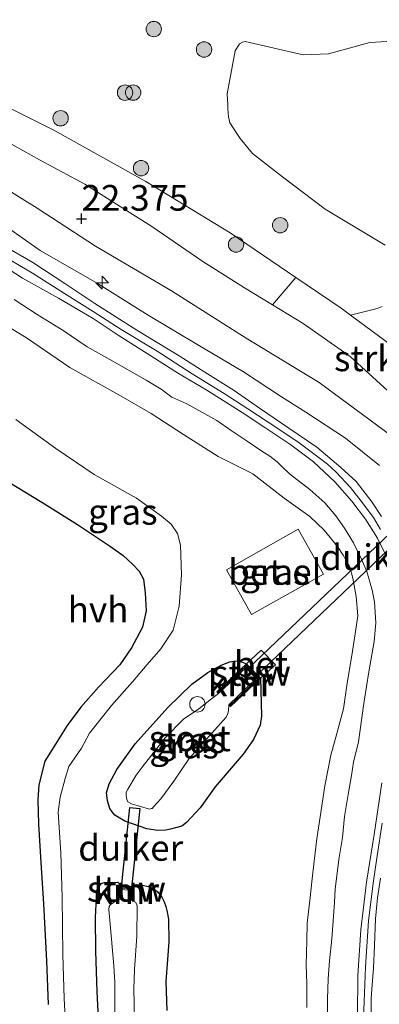
# Model space of a CAD drawing. Units: metres. Extents: x 189991 to 200011, y 349998 to 356252.
# Drawn here: x 191801 to 191836, y 351461 to 351557 of the extents above; entities that cross this region are included whole.
import ezdxf
from ezdxf.enums import TextEntityAlignment as Align

# ---------------------------------------------------------------- set-up
doc = ezdxf.new("R2010")
doc.units = ezdxf.units.M
doc.layers.get('0').update_dxf_attribs({"lineweight": 25})
for name, color, linetype, lineweight in [('B-ME-AL-OVERIG-S-B1', 7, 'Continuous', 18), ('B-ME-GR-BOMENSTRUIKEN-GV-B6', 93, 'Continuous', 18), ('B-ME-GR-BOOM-S-B1', 93, 'Continuous', 18), ('B-ME-GR-STRUIKEN-GV-B6', 93, 'Continuous', 18), ('B-ME-GW-HOOGTEPUNT-S-B1', 10, 'Continuous', 25), ('B-ME-GW-INSTEEKWATERGANG-L-B1', 10, 'Continuous', 25), ('B-ME-GW-KRUINLIJN-L-B1', 93, 'Continuous', 18), ('B-ME-GW-TEENLIJN-L-B1', 93, 'Continuous', 18), ('B-ME-IE-GRASLAND-GV-B6', 93, 'Continuous', 18), ('B-ME-IE-RIET-GV-B6', 10, 'Continuous', 25), ('B-ME-KW-DUIKER-GV-B6', 10, 'Continuous', 25), ('B-ME-KW-LEUNING-L-B1', 8, 'Continuous', 18), ('B-ME-KW-STUW-GV-B6', 173, 'Continuous', 18), ('B-ME-KW-STUW-L-B1', 173, 'Continuous', 18), ('B-ME-OG-WATER-GV-B6', 153, 'Continuous', 18), ('B-ME-VH-VERH_SOORT-BETON-OVERIG-GV-B6', 8, 'IE-TERREINAFSCHEIDING-NATUURLIJK-HOUTWAL', 18), ('B-ME-VH-VERH_SOORT-GV-B6', 8, 'Continuous', 18), ('B-ME-VH-VERH_SOORT-HALF_VERHARDING-GV-B6', 8, 'IE-TERREINAFSCHEIDING-NATUURLIJK-HOUTWAL', 18), ('B-ME-VV-KADEMUUR-GV-B6', 10, 'Continuous', 25), ('B-ME-VV-KADEMUUR-L-B1', 10, 'Continuous', 25)]:
    doc.layers.add(name, color=color, linetype=linetype, lineweight=lineweight)
doc.styles.add('NLCS-ISO', font='NLCS-ISO.TTF')
doc.linetypes.add('IE-TERREINAFSCHEIDING-NATUURLIJK-HOUTWAL', pattern='A,7,-1.5,[67,NLCS.SHX,S=0.75,R=45,X=0,Y=0],-1.5,7,-1.5,[70,NLCS.SHX,S=0.75,R=0,X=0,Y=0],-1.5', length=20)

# ---------------------------------------------------------------- blocks, each defined once
blk = doc.blocks.new('dtb')
blk.add_circle((0, 0), 0.75)
blk = doc.blocks.new('boom')
blk.add_hatch(color=256).paths.add_polyline_path([(-0.75, 0, 1), (0.75, 0, 1)])
blk.add_circle((0, 0), 0.75)
blk = doc.blocks.new('hecto')
for p, q in [((0, 0.625), (-0.625, 0)), ((0, -0.625), (0, 0.625)), ((-0.625, 0), (0.625, 0)), ((0.625, 0), (0, -0.625))]:
    blk.add_line(p, q)
blk = doc.blocks.new('hoogtepunt')
for p, q in [((-0.5, 0), (0.5, 0)), ((0, 0.5), (0, -0.5))]:
    blk.add_line(p, q)

msp = doc.modelspace()

# ---------------------------------------------------------------- linework, layer by layer
at = {"layer": 'B-ME-GR-BOMENSTRUIKEN-GV-B6'}
msp.add_polyline3d([(191836.602, 351535.064, 21.149), (191830.753, 351538.555, 21.107), (191826.608, 351541.701, 21.104), (191823.671, 351543.971, 21.165), (191822.491, 351545.431, 21.276), (191821.481, 351546.968, 21.218), (191821.351, 351547.557, 21.218), (191821.268, 351548.317, 21.218), (191821.268, 351548.712, 21.218), (191821.222, 351549.777, 21.166), (191822.001, 351553.966, 21.333), (191822.42, 351554.64, 21.31), (191822.716, 351554.804, 21.299), (191822.966, 351554.88, 21.276), (191828.63, 351553.573, 21.182), (191831.073, 351553.69, 21.078), (191835.104, 351554.781, 21.104), (191841.706, 351555.164, 21.115)], dxfattribs=at)
at = {"layer": 'B-ME-GR-STRUIKEN-GV-B6'}
for points in [[(191845.579, 351518.137, 21.569), (191845.555, 351517.776, 21.569), (191843.506, 351516.006, 22.459), (191843.264, 351516.165, 22.501), (191842.358, 351516.783, 22.597), (191841.257, 351517.4, 22.549), (191839.761, 351518.45, 22.406), (191836.861, 351520.863, 22.3), (191833.189, 351524.21, 22.033), (191828.609, 351527.424, 22.088), (191825.627, 351529.244, 22.059), (191827.889, 351531.924, 21.156), (191832.321, 351528.913, 21.127), (191833.219, 351528.249, 21.148), (191840.164, 351523.111, 21.316), (191845.579, 351518.137, 21.569)], [(191840.164, 351523.111, 21.316), (191833.219, 351528.249, 21.148), (191835.29, 351528.767, 21.084), (191835.813, 351528.902, 21.079), (191836.308, 351529.077, 21.074)]]:
    msp.add_polyline3d(points, dxfattribs=at)
at = {"layer": 'B-ME-GW-INSTEEKWATERGANG-L-B1'}
for points in [[(191824.455, 351492.92, 22.122), (191824.526, 351490.487, 22.054), (191824.573, 351489.219, 22.011), (191824.435, 351488.333, 21.994), (191823.773, 351486.933, 21.976), (191822.786, 351485.515, 21.911), (191820.037, 351482.338, 21.727), (191818.573, 351480.282, 21.699), (191817.248, 351478.858, 21.761), (191816.788, 351478.525, 21.781), (191816.2, 351478.342, 21.785), (191815.705, 351478.232, 21.764), (191815.246, 351478.137, 21.751), (191814.454, 351478.104, 21.751), (191813.406, 351478.255, 21.723), (191811.261, 351478.983, 21.594), (191810.276, 351479.598, 21.495), (191810.031, 351479.891, 21.495), (191809.797, 351480.229, 21.495), (191809.666, 351480.642, 21.495), (191809.58, 351480.997, 21.478), (191809.471, 351481.754, 21.461), (191809.726, 351482.642, 21.433), (191810.482, 351484.016, 21.444), (191812.257, 351486.535, 21.437), (191815.435, 351490.064, 21.379), (191817.79, 351492.344, 21.44), (191819.325, 351493.451, 21.672), (191820.629, 351494.19, 21.842), (191821.478, 351494.491, 22.024), (191821.881, 351494.563, 22.08), (191822.202, 351494.608, 22.102), (191822.454, 351494.579, 22.124), (191823.105, 351494.307, 22.102)], [(191804.303, 351435.962, 21.037), (191808.748, 351439.681, 21.197), (191809.435, 351440.556, 21.197), (191809.767, 351441.29, 21.206), (191809.816, 351441.828, 21.206), (191809.808, 351442.548, 21.21), (191809.628, 351444.885, 21.275), (191809.125, 351448.975, 21.387), (191808.995, 351452.045, 21.387), (191808.86, 351454.689, 21.476), (191808.795, 351457.895, 21.499), (191808.567, 351462.404, 21.514), (191808.447, 351466.35, 21.521), (191808.403, 351469.615, 21.502), (191808.525, 351472.223, 21.447), (191808.636, 351472.569, 21.443), (191808.766, 351472.811, 21.461), (191808.934, 351472.924, 21.469), (191809.273, 351473.014, 21.495), (191810.575, 351473.049, 21.48), (191810.641, 351473.009, 21.483), (191810.715, 351472.92, 21.486), (191810.751, 351472.865, 21.488), (191810.783, 351472.767, 21.491)], [(191812.104, 351472.642, 21.462), (191812.15, 351472.691, 21.473), (191812.227, 351472.74, 21.487), (191812.303, 351472.779, 21.499), (191812.392, 351472.8, 21.512), (191812.557, 351472.816, 21.531), (191812.768, 351472.807, 21.555), (191813.732, 351472.607, 21.614), (191814.246, 351472.278, 21.636), (191814.427, 351472.124, 21.64), (191814.857, 351471.588, 21.64), (191815.074, 351471.155, 21.61), (191815.244, 351470.678, 21.599), (191815.346, 351470.31, 21.595), (191815.509, 351469.472, 21.636), (191815.546, 351467.25, 21.618), (191815.248, 351463.408, 21.651), (191815.358, 351460.569, 21.662)]]:
    msp.add_polyline3d(points, dxfattribs=at)
at = {"layer": 'B-ME-GW-KRUINLIJN-L-B1'}
for points in [[(191836.861, 351520.863, 22.3), (191833.189, 351524.21, 22.033), (191828.609, 351527.424, 22.088), (191825.627, 351529.244, 22.059), (191822.906, 351530.904, 22.033), (191818.837, 351533.464, 22.133), (191813.874, 351536.887, 22.066), (191807.365, 351540.996, 21.809), (191802.946, 351543.354, 21.932), (191798.854, 351545.622, 21.906)], [(191836.038, 351513.622, 23.312), (191832.724, 351516.276, 23.334), (191828.882, 351518.791, 23.39), (191826.505, 351520.296, 23.343), (191822.8, 351522.733, 23.404), (191818.358, 351525.371, 23.305), (191813.531, 351528.257, 23.4), (191808.514, 351531.399, 23.383), (191803.022, 351534.527, 23.344), (191800.154, 351536.542, 23.355)], [(191836.154, 351507.373, 23.329), (191835.476, 351508.549, 23.309), (191834.27, 351510.146, 23.342), (191833.208, 351511.477, 23.354), (191831.835, 351512.948, 23.336), (191830.969, 351513.733, 23.342), (191830.046, 351514.446, 23.361), (191828.235, 351515.803, 23.354), (191826.141, 351517.208, 23.344), (191823.217, 351519.131, 23.366), (191820.918, 351520.608, 23.374), (191817.816, 351522.548, 23.398), (191814.418, 351524.736, 23.408), (191810.905, 351526.842, 23.411), (191808.186, 351528.598, 23.386), (191805.38, 351530.335, 23.394), (191802.257, 351532.344, 23.406), (191798.839, 351534.328, 23.398)], [(191830.977, 351459.884, 23.194), (191830.974, 351461.679, 23.197), (191831.045, 351463.664, 23.2), (191831.172, 351465.406, 23.2), (191831.415, 351467.548, 23.192), (191831.54, 351469.25, 23.214), (191831.666, 351471.113, 23.225), (191831.72, 351472.389, 23.217), (191832.086, 351475.282, 23.217), (191832.436, 351477.394, 23.211), (191832.631, 351479.444, 23.211), (191832.98, 351481.591, 23.206), (191833.32, 351483.435, 23.211), (191833.511, 351484.729, 23.181), (191833.99, 351486.734, 23.15), (191834.291, 351488.813, 23.15), (191834.546, 351490.691, 23.147), (191835.013, 351493.524, 23.144), (191835.52, 351496.473, 23.156), (191835.701, 351498.287, 23.231), (191835.567, 351500.332, 23.22), (191835.326, 351501.492, 23.245), (191834.827, 351503.285, 23.264), (191834.3, 351504.497, 23.264), (191833.526, 351506.074, 23.256), (191832.624, 351507.502, 23.306), (191831.805, 351508.71, 23.345), (191830.708, 351509.99, 23.368), (191829.272, 351511.287, 23.32), (191827.296, 351512.788, 23.362), (191826.573, 351513.492, 23.368), (191826.077, 351513.973, 23.393), (191825.369, 351514.533, 23.359), (191824.58, 351514.999, 23.348), (191823.165, 351515.992, 23.359), (191821.592, 351517.004, 23.412), (191820.195, 351517.992, 23.39), (191817.301, 351519.609, 23.429), (191815.847, 351520.255, 23.44), (191814.784, 351521.032, 23.393), (191813.343, 351521.914, 23.379), (191809.787, 351523.92, 23.37), (191807.591, 351525.173, 23.379), (191805.26, 351526.745, 23.398), (191802.716, 351528.322, 23.418), (191800.472, 351529.772, 23.412)], [(191800.64, 351518.088, 22.291), (191804.527, 351515.273, 22.301), (191808.273, 351512.725, 22.227), (191812.386, 351510.422, 22.197), (191814.829, 351508.681, 22.197), (191815.754, 351507.898, 22.157), (191816.386, 351507.003, 22.147), (191816.684, 351505.871, 22.157), (191816.783, 351502.983, 22.043), (191816.536, 351499.923, 21.934), (191815.952, 351497.6, 21.731), (191814.764, 351495.762, 21.403), (191813.431, 351494.235, 21.364), (191812.015, 351492.553, 21.349), (191809.944, 351490.268, 21.383), (191807.831, 351487.555, 21.468), (191807.028, 351486.088, 21.483), (191805.816, 351484.312, 21.483), (191805.437, 351483.166, 21.493), (191804.971, 351481.349, 21.552), (191804.773, 351479.887, 21.507), (191805.04, 351475.923, 21.453), (191805.167, 351471.608, 21.428), (191805.234, 351466.036, 21.433), (191805.367, 351461.751, 21.383), (191805.568, 351457.359, 21.433)], [(191834.469, 351459.113, 23.317), (191834.549, 351461.431, 23.294), (191834.691, 351464.792, 23.28), (191834.966, 351469.289, 23.245), (191835.436, 351472.956, 23.24), (191835.815, 351475.612, 23.237), (191836.298, 351478.793, 23.252)]]:
    msp.add_polyline3d(points, dxfattribs=at)
at = {"layer": 'B-ME-GW-TEENLIJN-L-B1'}
for points in [[(191782.096, 351557.023, 21.427), (191785.56, 351556.454, 21.427), (191787.273, 351555.684, 21.456), (191788.712, 351555.061, 21.349), (191792.73, 351552.632, 21.249), (191798.028, 351549.402, 21.078), (191804.346, 351546.231, 21.078), (191813.301, 351541.246, 21.156), (191821.504, 351536.262, 21.199), (191827.889, 351531.924, 21.156), (191832.321, 351528.913, 21.127), (191833.219, 351528.249, 21.148), (191840.164, 351523.111, 21.316), (191845.579, 351518.137, 21.569)], [(191721.384, 351544.107, 22.387), (191729.601, 351546.102, 22.513), (191738.555, 351547.877, 22.574), (191748.771, 351550.29, 22.574), (191758.222, 351551.801, 22.596), (191763.907, 351552.31, 22.535), (191767.331, 351552.477, 22.54), (191769.448, 351552.223, 22.602), (191774.566, 351551.163, 22.647), (191781.72, 351549.415, 22.619), (191785.224, 351548.147, 22.591), (191788.928, 351546.765, 22.535), (191792.168, 351544.842, 22.568), (191797.266, 351542.024, 22.619), (191802.711, 351538.642, 22.579), (191808.414, 351534.961, 22.518), (191815.791, 351530.601, 22.474), (191823.058, 351526.02, 22.468), (191830.172, 351521.705, 22.529), (191837.233, 351516.468, 22.602), (191839.482, 351514.937, 22.697), (191839.861, 351514.834, 22.697), (191840.314, 351514.799, 22.702), (191840.766, 351514.724, 22.692)], [(191797.658, 351528.473, 22.645), (191801.669, 351526.041, 22.665), (191805.911, 351523.156, 22.665), (191810.682, 351520.482, 22.613), (191813.807, 351518.668, 22.649), (191816.972, 351516.616, 22.657), (191820.345, 351514.486, 22.705), (191823.703, 351512.799, 22.64), (191826.776, 351510.447, 22.665), (191829.272, 351508.633, 22.645), (191830.665, 351507.309, 22.641), (191831.961, 351505.733, 22.671), (191832.521, 351504.896, 22.663), (191833.145, 351503.759, 22.668), (191833.464, 351502.662, 22.637), (191833.768, 351500.86, 22.641), (191833.926, 351498.993, 22.611), (191833.673, 351497.214, 22.556), (191833.363, 351495.106, 22.532), (191832.906, 351492.419, 22.492), (191832.555, 351489.931, 22.524), (191831.903, 351487.531, 22.472), (191831.291, 351485.407, 22.439), (191830.711, 351482.423, 22.359), (191830.258, 351479.427, 22.363), (191829.929, 351477.273, 22.375), (191829.701, 351475.115, 22.383), (191829.506, 351473.376, 22.411), (191829.258, 351471.291, 22.407), (191829.018, 351469.069, 22.399), (191828.987, 351467.362, 22.427), (191828.917, 351465.016, 22.435), (191828.984, 351463.179, 22.484), (191828.979, 351460.858, 22.5)]]:
    msp.add_polyline3d(points, dxfattribs=at)
at = {"layer": 'B-ME-IE-GRASLAND-GV-B6'}
for points in [[(191836.308, 351529.077, 21.074), (191835.813, 351528.902, 21.079), (191835.29, 351528.767, 21.084), (191833.219, 351528.249, 21.148), (191832.321, 351528.913, 21.127), (191827.889, 351531.924, 21.156), (191821.504, 351536.262, 21.199), (191813.301, 351541.246, 21.156), (191804.346, 351546.231, 21.078), (191798.028, 351549.402, 21.078), (191792.73, 351552.632, 21.249), (191788.712, 351555.061, 21.349), (191787.273, 351555.684, 21.456), (191785.56, 351556.454, 21.427), (191782.096, 351557.023, 21.427)], [(191782.096, 351557.023, 21.427), (191785.56, 351556.454, 21.427), (191787.273, 351555.684, 21.456), (191788.712, 351555.061, 21.349), (191792.73, 351552.632, 21.249), (191798.028, 351549.402, 21.078), (191804.346, 351546.231, 21.078), (191813.301, 351541.246, 21.156), (191821.504, 351536.262, 21.199), (191827.889, 351531.924, 21.156)], [(191841.706, 351555.164, 21.115), (191835.104, 351554.781, 21.104), (191831.073, 351553.69, 21.078), (191828.63, 351553.573, 21.182), (191822.966, 351554.88, 21.276), (191822.716, 351554.804, 21.299), (191822.42, 351554.64, 21.31), (191822.001, 351553.966, 21.333), (191821.222, 351549.777, 21.166), (191821.268, 351548.712, 21.218), (191821.268, 351548.317, 21.218), (191821.351, 351547.557, 21.218), (191821.481, 351546.968, 21.218), (191822.491, 351545.431, 21.276), (191823.671, 351543.971, 21.165), (191826.608, 351541.701, 21.104), (191830.753, 351538.555, 21.107), (191836.602, 351535.064, 21.149)], [(191729.601, 351546.102, 22.513), (191738.555, 351547.877, 22.574), (191748.771, 351550.29, 22.574), (191758.222, 351551.801, 22.596), (191763.907, 351552.31, 22.535), (191767.331, 351552.477, 22.54), (191769.448, 351552.223, 22.602), (191774.566, 351551.163, 22.647), (191781.72, 351549.415, 22.619), (191785.224, 351548.147, 22.591), (191788.928, 351546.765, 22.535), (191792.168, 351544.842, 22.568), (191797.266, 351542.024, 22.619), (191802.711, 351538.642, 22.579), (191808.414, 351534.961, 22.518), (191815.791, 351530.601, 22.474), (191823.058, 351526.02, 22.468), (191830.172, 351521.705, 22.529), (191837.233, 351516.468, 22.602)], [(191837.233, 351516.468, 22.602), (191830.172, 351521.705, 22.529), (191823.058, 351526.02, 22.468), (191815.791, 351530.601, 22.474), (191808.414, 351534.961, 22.518), (191802.711, 351538.642, 22.579), (191797.266, 351542.024, 22.619), (191792.168, 351544.842, 22.568), (191788.928, 351546.765, 22.535), (191785.224, 351548.147, 22.591), (191781.72, 351549.415, 22.619), (191774.566, 351551.163, 22.647), (191769.448, 351552.223, 22.602), (191767.331, 351552.477, 22.54), (191763.907, 351552.31, 22.535), (191758.222, 351551.801, 22.596), (191748.771, 351550.29, 22.574), (191738.555, 351547.877, 22.574), (191729.601, 351546.102, 22.513)], [(191798.854, 351545.622, 21.906), (191802.946, 351543.354, 21.932), (191807.365, 351540.996, 21.809), (191813.874, 351536.887, 22.066), (191818.837, 351533.464, 22.133), (191822.906, 351530.904, 22.033), (191825.627, 351529.244, 22.059), (191828.609, 351527.424, 22.088), (191833.189, 351524.21, 22.033), (191836.861, 351520.863, 22.3)], [(191827.889, 351531.924, 21.156), (191825.627, 351529.244, 22.059), (191822.906, 351530.904, 22.033), (191818.837, 351533.464, 22.133), (191813.874, 351536.887, 22.066), (191807.365, 351540.996, 21.809), (191802.946, 351543.354, 21.932), (191798.854, 351545.622, 21.906)], [(191836.038, 351513.622, 23.312), (191832.724, 351516.276, 23.334), (191828.882, 351518.791, 23.39), (191826.505, 351520.296, 23.343), (191822.8, 351522.733, 23.404), (191818.358, 351525.371, 23.305), (191813.531, 351528.257, 23.4), (191808.514, 351531.399, 23.383), (191803.022, 351534.527, 23.344), (191800.154, 351536.542, 23.355)], [(191800.154, 351536.542, 23.355), (191803.022, 351534.527, 23.344), (191808.514, 351531.399, 23.383), (191813.531, 351528.257, 23.4), (191818.358, 351525.371, 23.305), (191822.8, 351522.733, 23.404), (191826.505, 351520.296, 23.343), (191828.882, 351518.791, 23.39), (191832.724, 351516.276, 23.334), (191836.038, 351513.622, 23.312)], [(191836.228, 351508.637, 23.317), (191835.284, 351510.064, 23.324), (191833.785, 351512.04, 23.345), (191832.291, 351513.414, 23.332), (191829.951, 351515.381, 23.345), (191827.235, 351517.259, 23.334), (191824.35, 351519.206, 23.358), (191821.905, 351520.916, 23.382), (191819.033, 351522.704, 23.378), (191816.557, 351524.288, 23.393), (191812.434, 351526.782, 23.391), (191808.35, 351529.382, 23.36), (191805.422, 351531.311, 23.367), (191802.308, 351533.362, 23.386), (191799.61, 351534.933, 23.371)], [(191798.555, 351533.597, 23.389), (191801.284, 351531.856, 23.402), (191804.807, 351529.911, 23.384), (191808.165, 351527.904, 23.384), (191810.617, 351526.298, 23.425), (191813.794, 351524.298, 23.413), (191816.48, 351522.556, 23.395), (191819.234, 351520.954, 23.384), (191822.686, 351518.775, 23.341), (191824.893, 351517.313, 23.347), (191827.418, 351515.618, 23.35), (191829.625, 351513.959, 23.356), (191831.708, 351512.034, 23.339), (191833.366, 351510.132, 23.352), (191834.675, 351508.402, 23.343), (191835.851, 351506.539, 23.328), (191836.596, 351505.014, 23.334)], [(191830.977, 351459.884, 23.194), (191830.974, 351461.679, 23.197), (191831.045, 351463.664, 23.2), (191831.172, 351465.406, 23.2), (191831.415, 351467.548, 23.192), (191831.54, 351469.25, 23.214), (191831.666, 351471.113, 23.225), (191831.72, 351472.389, 23.217), (191832.086, 351475.282, 23.217), (191832.436, 351477.394, 23.211), (191832.631, 351479.444, 23.211), (191832.98, 351481.591, 23.206), (191833.32, 351483.435, 23.211), (191833.511, 351484.729, 23.181), (191833.99, 351486.734, 23.15), (191834.291, 351488.813, 23.15), (191834.546, 351490.691, 23.147), (191835.013, 351493.524, 23.144), (191835.52, 351496.473, 23.156), (191835.701, 351498.287, 23.231), (191835.567, 351500.332, 23.22), (191835.326, 351501.492, 23.245), (191834.827, 351503.285, 23.264), (191834.3, 351504.497, 23.264), (191833.526, 351506.074, 23.256), (191832.624, 351507.502, 23.306), (191831.805, 351508.71, 23.345), (191830.708, 351509.99, 23.368), (191829.272, 351511.287, 23.32), (191827.296, 351512.788, 23.362), (191826.573, 351513.492, 23.368), (191826.077, 351513.973, 23.393), (191825.369, 351514.533, 23.359), (191824.58, 351514.999, 23.348), (191823.165, 351515.992, 23.359), (191821.592, 351517.004, 23.412), (191820.195, 351517.992, 23.39), (191817.301, 351519.609, 23.429), (191815.847, 351520.255, 23.44), (191814.784, 351521.032, 23.393), (191813.343, 351521.914, 23.379), (191809.787, 351523.92, 23.37), (191807.591, 351525.173, 23.379), (191805.26, 351526.745, 23.398), (191802.716, 351528.322, 23.418), (191800.472, 351529.772, 23.412)], [(191800.472, 351529.772, 23.412), (191802.716, 351528.322, 23.418), (191805.26, 351526.745, 23.398), (191807.591, 351525.173, 23.379), (191809.787, 351523.92, 23.37), (191813.343, 351521.914, 23.379), (191814.784, 351521.032, 23.393), (191815.847, 351520.255, 23.44), (191817.301, 351519.609, 23.429), (191820.195, 351517.992, 23.39), (191821.592, 351517.004, 23.412), (191823.165, 351515.992, 23.359), (191824.58, 351514.999, 23.348), (191825.369, 351514.533, 23.359), (191826.077, 351513.973, 23.393), (191826.573, 351513.492, 23.368), (191827.296, 351512.788, 23.362), (191829.272, 351511.287, 23.32), (191830.708, 351509.99, 23.368), (191831.805, 351508.71, 23.345), (191832.624, 351507.502, 23.306), (191833.526, 351506.074, 23.256), (191834.3, 351504.497, 23.264), (191834.827, 351503.285, 23.264), (191835.326, 351501.492, 23.245), (191835.567, 351500.332, 23.22), (191835.701, 351498.287, 23.231), (191835.52, 351496.473, 23.156), (191835.013, 351493.524, 23.144), (191834.546, 351490.691, 23.147), (191834.291, 351488.813, 23.15), (191833.99, 351486.734, 23.15), (191833.511, 351484.729, 23.181), (191833.32, 351483.435, 23.211), (191832.98, 351481.591, 23.206), (191832.631, 351479.444, 23.211), (191832.436, 351477.394, 23.211), (191832.086, 351475.282, 23.217), (191831.72, 351472.389, 23.217), (191831.666, 351471.113, 23.225), (191831.54, 351469.25, 23.214), (191831.415, 351467.548, 23.192), (191831.172, 351465.406, 23.2), (191831.045, 351463.664, 23.2), (191830.974, 351461.679, 23.197), (191830.977, 351459.884, 23.194)], [(191797.658, 351528.473, 22.645), (191801.669, 351526.041, 22.665), (191805.911, 351523.156, 22.665), (191810.682, 351520.482, 22.613), (191813.807, 351518.668, 22.649), (191816.972, 351516.616, 22.657), (191820.345, 351514.486, 22.705), (191823.703, 351512.799, 22.64), (191826.776, 351510.447, 22.665), (191829.272, 351508.633, 22.645), (191830.665, 351507.309, 22.641), (191831.961, 351505.733, 22.671), (191832.521, 351504.896, 22.663), (191833.145, 351503.759, 22.668), (191833.464, 351502.662, 22.637), (191833.768, 351500.86, 22.641), (191833.926, 351498.993, 22.611), (191833.673, 351497.214, 22.556), (191833.363, 351495.106, 22.532), (191832.906, 351492.419, 22.492), (191832.555, 351489.931, 22.524), (191831.903, 351487.531, 22.472), (191831.291, 351485.407, 22.439), (191830.711, 351482.423, 22.359), (191830.258, 351479.427, 22.363), (191829.929, 351477.273, 22.375), (191829.701, 351475.115, 22.383), (191829.506, 351473.376, 22.411), (191829.258, 351471.291, 22.407), (191829.018, 351469.069, 22.399), (191828.987, 351467.362, 22.427), (191828.917, 351465.016, 22.435), (191828.984, 351463.179, 22.484), (191828.979, 351460.858, 22.5)], [(191828.979, 351460.858, 22.5), (191828.984, 351463.179, 22.484), (191828.917, 351465.016, 22.435), (191828.987, 351467.362, 22.427), (191829.018, 351469.069, 22.399), (191829.258, 351471.291, 22.407), (191829.506, 351473.376, 22.411), (191829.701, 351475.115, 22.383), (191829.929, 351477.273, 22.375), (191830.258, 351479.427, 22.363), (191830.711, 351482.423, 22.359), (191831.291, 351485.407, 22.439), (191831.903, 351487.531, 22.472), (191832.555, 351489.931, 22.524), (191832.906, 351492.419, 22.492), (191833.363, 351495.106, 22.532), (191833.673, 351497.214, 22.556), (191833.926, 351498.993, 22.611), (191833.768, 351500.86, 22.641), (191833.464, 351502.662, 22.637), (191833.145, 351503.759, 22.668), (191832.521, 351504.896, 22.663), (191831.961, 351505.733, 22.671), (191830.665, 351507.309, 22.641), (191829.272, 351508.633, 22.645), (191826.776, 351510.447, 22.665), (191823.703, 351512.799, 22.64), (191820.345, 351514.486, 22.705), (191816.972, 351516.616, 22.657), (191813.807, 351518.668, 22.649), (191810.682, 351520.482, 22.613), (191805.911, 351523.156, 22.665), (191801.669, 351526.041, 22.665), (191797.658, 351528.473, 22.645)], [(191805.568, 351457.359, 21.433), (191805.367, 351461.751, 21.383), (191805.234, 351466.036, 21.433), (191805.167, 351471.608, 21.428), (191805.04, 351475.923, 21.453), (191804.773, 351479.887, 21.507), (191804.971, 351481.349, 21.552), (191805.437, 351483.166, 21.493), (191805.816, 351484.312, 21.483), (191807.028, 351486.088, 21.483), (191807.831, 351487.555, 21.468), (191809.944, 351490.268, 21.383), (191812.015, 351492.553, 21.349), (191813.431, 351494.235, 21.364), (191814.764, 351495.762, 21.403), (191815.952, 351497.6, 21.731), (191816.536, 351499.923, 21.934), (191816.783, 351502.983, 22.043), (191816.684, 351505.871, 22.157), (191816.386, 351507.003, 22.147), (191815.754, 351507.898, 22.157), (191814.829, 351508.681, 22.197), (191812.386, 351510.422, 22.197), (191808.273, 351512.725, 22.227), (191804.527, 351515.273, 22.301), (191800.64, 351518.088, 22.291)], [(191800.64, 351518.088, 22.291), (191804.527, 351515.273, 22.301), (191808.273, 351512.725, 22.227), (191812.386, 351510.422, 22.197), (191814.829, 351508.681, 22.197), (191815.754, 351507.898, 22.157), (191816.386, 351507.003, 22.147), (191816.684, 351505.871, 22.157), (191816.783, 351502.983, 22.043), (191816.536, 351499.923, 21.934), (191815.952, 351497.6, 21.731), (191814.764, 351495.762, 21.403), (191813.431, 351494.235, 21.364), (191812.015, 351492.553, 21.349), (191809.944, 351490.268, 21.383), (191807.831, 351487.555, 21.468), (191807.028, 351486.088, 21.483), (191805.816, 351484.312, 21.483), (191805.437, 351483.166, 21.493), (191804.971, 351481.349, 21.552), (191804.773, 351479.887, 21.507), (191805.04, 351475.923, 21.453), (191805.167, 351471.608, 21.428), (191805.234, 351466.036, 21.433), (191805.367, 351461.751, 21.383), (191805.568, 351457.359, 21.433)], [(191803.803, 351461.167, 20.604), (191803.647, 351465.407, 20.604), (191803.353, 351470.959, 20.604), (191803.087, 351474.986, 20.604), (191802.838, 351478.708, 20.604), (191802.796, 351481.076, 20.604), (191802.886, 351482.546, 20.604), (191803.461, 351484.851, 20.604), (191804.343, 351486.24, 20.604), (191805.628, 351488.315, 20.604), (191806.976, 351490.094, 20.604), (191808.688, 351492.049, 20.604), (191810.76, 351494.22, 20.604), (191811.912, 351495.87, 20.604), (191812.969, 351497.873, 20.604), (191813.32, 351499.468, 20.604), (191813.237, 351501.234, 20.604), (191813.068, 351502.535, 20.604), (191812.665, 351503.332, 20.604), (191812.047, 351503.987, 20.604), (191811.103, 351504.868, 20.604), (191809.855, 351505.715, 20.604), (191806.634, 351507.877, 20.604), (191803.177, 351510.04, 20.604), (191799.073, 351512.498, 20.604)], [(191830.585, 351503.049, 22.544), (191828.131, 351507.403, 22.523), (191821.145, 351503.464, 22.491), (191823.599, 351499.11, 22.511), (191830.585, 351503.049, 22.544)], [(191824.455, 351492.92, 22.122), (191825.923, 351494.223, 22.159), (191824.537, 351495.648, 22.154), (191823.105, 351494.307, 22.102), (191822.454, 351494.579, 22.124), (191822.202, 351494.608, 22.102), (191821.881, 351494.563, 22.08), (191821.478, 351494.491, 22.024), (191820.629, 351494.19, 21.842), (191819.325, 351493.451, 21.672), (191817.79, 351492.344, 21.44), (191815.435, 351490.064, 21.379), (191812.257, 351486.535, 21.437), (191810.482, 351484.016, 21.444), (191809.726, 351482.642, 21.433), (191809.471, 351481.754, 21.461), (191809.58, 351480.997, 21.478), (191809.666, 351480.642, 21.495), (191809.797, 351480.229, 21.495), (191810.031, 351479.891, 21.495), (191810.276, 351479.598, 21.495), (191811.261, 351478.983, 21.594), (191813.406, 351478.255, 21.723), (191814.454, 351478.104, 21.751), (191815.246, 351478.137, 21.751), (191815.705, 351478.232, 21.764), (191816.2, 351478.342, 21.785), (191816.788, 351478.525, 21.781), (191817.248, 351478.858, 21.761), (191818.573, 351480.282, 21.699), (191820.037, 351482.338, 21.727), (191822.786, 351485.515, 21.911), (191823.773, 351486.933, 21.976), (191824.435, 351488.333, 21.994), (191824.573, 351489.219, 22.011), (191824.526, 351490.487, 22.054), (191824.455, 351492.92, 22.122)], [(191824.455, 351492.92, 22.122), (191824.526, 351490.487, 22.054), (191824.573, 351489.219, 22.011), (191824.435, 351488.333, 21.994), (191823.773, 351486.933, 21.976), (191822.786, 351485.515, 21.911), (191820.037, 351482.338, 21.727), (191818.573, 351480.282, 21.699), (191817.248, 351478.858, 21.761), (191816.788, 351478.525, 21.781), (191816.2, 351478.342, 21.785), (191815.705, 351478.232, 21.764), (191815.246, 351478.137, 21.751), (191814.454, 351478.104, 21.751), (191813.406, 351478.255, 21.723), (191811.261, 351478.983, 21.594), (191810.276, 351479.598, 21.495), (191810.031, 351479.891, 21.495), (191809.797, 351480.229, 21.495), (191809.666, 351480.642, 21.495), (191809.58, 351480.997, 21.478), (191809.471, 351481.754, 21.461), (191809.726, 351482.642, 21.433), (191810.482, 351484.016, 21.444), (191812.257, 351486.535, 21.437), (191815.435, 351490.064, 21.379), (191817.79, 351492.344, 21.44), (191819.325, 351493.451, 21.672), (191820.629, 351494.19, 21.842), (191821.478, 351494.491, 22.024), (191821.881, 351494.563, 22.08), (191822.202, 351494.608, 22.102), (191822.454, 351494.579, 22.124), (191823.105, 351494.307, 22.102), (191820.202, 351491.587, 20.809), (191820.366, 351491.411, 20.586), (191819.687, 351490.911, 20.593), (191818.47, 351489.924, 20.605), (191816.963, 351488.914, 20.605), (191815.198, 351487.094, 20.605), (191812.927, 351484.26, 20.605), (191812.348, 351483.472, 20.605), (191811.54, 351482.115, 20.605), (191811.379, 351481.808, 20.605), (191811.373, 351481.604, 20.605), (191811.428, 351481.223, 20.605), (191811.473, 351481.051, 20.605), (191811.561, 351480.889, 20.605), (191811.912, 351480.678, 20.605), (191813.67, 351480.182, 20.605), (191813.82, 351480.216, 20.605), (191813.902, 351480.245, 20.605), (191814.056, 351480.383, 20.605), (191814.75, 351481.177, 20.605), (191816.032, 351482.892, 20.605), (191817.521, 351485.109, 20.586), (191821.115, 351489.122, 20.586), (191821.143, 351489.177, 20.586), (191821.294, 351489.477, 20.586), (191821.337, 351489.783, 20.586), (191821.384, 351490.326, 20.586), (191821.549, 351490.152, 20.771), (191824.455, 351492.92, 22.122)], [(191836.261, 351482.715, 23.237), (191835.52, 351477.701, 23.254), (191834.774, 351473.058, 23.245), (191834.232, 351468.415, 23.271), (191833.947, 351463.989, 23.3), (191833.893, 351460.074, 23.306)], [(191835.246, 351460.147, 23.28), (191835.247, 351461.727, 23.284), (191835.332, 351463.07, 23.282), (191835.464, 351464.707, 23.267), (191835.548, 351466.888, 23.245), (191835.655, 351469.479, 23.211), (191835.855, 351471.527, 23.226), (191836.134, 351473.458, 23.219)], [(191815.358, 351460.569, 21.662), (191815.248, 351463.408, 21.651), (191815.546, 351467.25, 21.618), (191815.509, 351469.472, 21.636), (191815.346, 351470.31, 21.595), (191815.244, 351470.678, 21.599), (191815.074, 351471.155, 21.61), (191814.857, 351471.588, 21.64), (191814.427, 351472.124, 21.64), (191814.246, 351472.278, 21.636), (191813.732, 351472.607, 21.614), (191812.768, 351472.807, 21.555), (191812.557, 351472.816, 21.531), (191812.392, 351472.8, 21.512), (191812.303, 351472.779, 21.499), (191812.227, 351472.74, 21.487), (191812.15, 351472.691, 21.473), (191812.104, 351472.642, 21.462), (191810.783, 351472.767, 21.491), (191810.751, 351472.865, 21.488), (191810.715, 351472.92, 21.486), (191810.641, 351473.009, 21.483), (191810.575, 351473.049, 21.48), (191809.273, 351473.014, 21.495), (191808.934, 351472.924, 21.469), (191808.766, 351472.811, 21.461), (191808.636, 351472.569, 21.443), (191808.525, 351472.223, 21.447), (191808.403, 351469.615, 21.502), (191808.447, 351466.35, 21.521), (191808.567, 351462.404, 21.514), (191808.795, 351457.895, 21.499)], [(191808.795, 351457.895, 21.499), (191808.567, 351462.404, 21.514), (191808.447, 351466.35, 21.521), (191808.403, 351469.615, 21.502), (191808.525, 351472.223, 21.447), (191808.636, 351472.569, 21.443), (191808.766, 351472.811, 21.461), (191808.934, 351472.924, 21.469), (191809.273, 351473.014, 21.495), (191810.575, 351473.049, 21.48), (191810.641, 351473.009, 21.483), (191810.715, 351472.92, 21.486), (191810.751, 351472.865, 21.488), (191810.783, 351472.767, 21.491)], [(191810.783, 351472.767, 21.491), (191810.65, 351471.502, 20.97), (191810.829, 351471.483, 20.621), (191810.822, 351471.414, 20.621), (191810.714, 351471.383, 20.621), (191810.161, 351471.067, 20.621), (191809.841, 351470.862, 20.621), (191809.736, 351470.687, 20.621), (191809.714, 351470.398, 20.621), (191809.874, 351468.623, 20.621), (191810.187, 351464.92, 20.621), (191810.281, 351463.318, 20.621), (191810.315, 351455.281, 20.624)], [(191812.195, 351459.664, 20.658), (191812.179, 351461.224, 20.658), (191812.14, 351462.665, 20.621), (191812.204, 351464.567, 20.621), (191812.418, 351467.81, 20.621), (191812.456, 351470.738, 20.621), (191812.425, 351470.903, 20.621), (191812.298, 351471.126, 20.621), (191811.91, 351471.325, 20.621), (191811.813, 351471.366, 20.621), (191811.992, 351471.35, 21), (191812.104, 351472.642, 21.462), (191812.15, 351472.691, 21.473), (191812.227, 351472.74, 21.487), (191812.303, 351472.779, 21.499), (191812.392, 351472.8, 21.512), (191812.557, 351472.816, 21.531), (191812.768, 351472.807, 21.555), (191813.732, 351472.607, 21.614), (191814.246, 351472.278, 21.636), (191814.427, 351472.124, 21.64), (191814.857, 351471.588, 21.64), (191815.074, 351471.155, 21.61), (191815.244, 351470.678, 21.599), (191815.346, 351470.31, 21.595), (191815.509, 351469.472, 21.636), (191815.546, 351467.25, 21.618), (191815.248, 351463.408, 21.651), (191815.358, 351460.569, 21.662)]]:
    msp.add_polyline3d(points, dxfattribs=at)
at = {"layer": 'B-ME-IE-RIET-GV-B6'}
msp.add_polyline3d([(191799.073, 351512.498, 20.604), (191803.177, 351510.04, 20.604), (191806.634, 351507.877, 20.604), (191809.855, 351505.715, 20.604), (191811.103, 351504.868, 20.604), (191812.047, 351503.987, 20.604), (191812.665, 351503.332, 20.604), (191813.068, 351502.535, 20.604), (191813.237, 351501.234, 20.604), (191813.32, 351499.468, 20.604), (191812.969, 351497.873, 20.604), (191811.912, 351495.87, 20.604), (191810.76, 351494.22, 20.604), (191808.688, 351492.049, 20.604), (191806.976, 351490.094, 20.604), (191805.628, 351488.315, 20.604), (191804.343, 351486.24, 20.604), (191803.461, 351484.851, 20.604), (191802.886, 351482.546, 20.604), (191802.796, 351481.076, 20.604), (191802.838, 351478.708, 20.604), (191803.087, 351474.986, 20.604), (191803.353, 351470.959, 20.604), (191803.647, 351465.407, 20.604), (191803.803, 351461.167, 20.604)], dxfattribs=at)
at = {"layer": 'B-ME-KW-DUIKER-GV-B6'}
for points in [[(191847.53, 351515.542, 20.479), (191823.967, 351493.077, 20.586), (191823.243, 351493.821, 20.587), (191846.82, 351516.301, 20.479), (191847.53, 351515.542, 20.479)], [(191810.944, 351472.571, 20.591), (191811.754, 351480.325, 20.611), (191812.715, 351480.225, 20.611), (191811.909, 351472.479, 20.591), (191810.944, 351472.571, 20.591)]]:
    msp.add_polyline3d(points, dxfattribs=at)
at = {"layer": 'B-ME-KW-LEUNING-L-B1'}
msp.add_line((191824.419, 351492.885, 22.122), (191823.069, 351494.272, 22.102), dxfattribs=at)
at = {"layer": 'B-ME-KW-STUW-GV-B6'}
for points in [[(191824.052, 351492.868, 20.586), (191823.035, 351493.913, 20.586), (191823.097, 351493.971, 20.586), (191824.113, 351492.927, 20.586), (191824.052, 351492.868, 20.586)], [(191810.921, 351472.352, 20.621), (191810.944, 351472.571, 20.621), (191811.909, 351472.479, 20.621), (191811.89, 351472.26, 20.621), (191810.921, 351472.352, 20.621)]]:
    msp.add_polyline3d(points, dxfattribs=at)
at = {"layer": 'B-ME-KW-STUW-L-B1'}
for p, q in [((191823.067, 351493.943, 22.848), (191824.083, 351492.898, 22.848)), ((191810.932, 351472.461, 22.148), (191811.9, 351472.37, 22.148))]:
    msp.add_line(p, q, dxfattribs=at)
at = {"layer": 'B-ME-OG-WATER-GV-B6'}
for points in [[(191824.052, 351492.868, 20.586), (191821.384, 351490.326, 20.586), (191821.337, 351489.783, 20.586), (191821.294, 351489.477, 20.586), (191821.143, 351489.177, 20.586), (191821.115, 351489.122, 20.586), (191817.521, 351485.109, 20.586), (191816.032, 351482.892, 20.605), (191814.75, 351481.177, 20.605), (191814.056, 351480.383, 20.605), (191813.902, 351480.245, 20.605), (191813.82, 351480.216, 20.605), (191813.67, 351480.182, 20.605), (191811.912, 351480.678, 20.605), (191811.561, 351480.889, 20.605), (191811.473, 351481.051, 20.605), (191811.428, 351481.223, 20.605), (191811.373, 351481.604, 20.605), (191811.379, 351481.808, 20.605), (191811.54, 351482.115, 20.605), (191812.348, 351483.472, 20.605), (191812.927, 351484.26, 20.605), (191815.198, 351487.094, 20.605), (191816.963, 351488.914, 20.605), (191818.47, 351489.924, 20.605), (191819.687, 351490.911, 20.593), (191820.366, 351491.411, 20.586), (191823.035, 351493.913, 20.586), (191824.052, 351492.868, 20.586)], [(191810.315, 351455.281, 20.624), (191810.281, 351463.318, 20.621), (191810.187, 351464.92, 20.621), (191809.874, 351468.623, 20.621), (191809.714, 351470.398, 20.621), (191809.736, 351470.687, 20.621), (191809.841, 351470.862, 20.621), (191810.161, 351471.067, 20.621), (191810.714, 351471.383, 20.621), (191810.822, 351471.414, 20.621), (191810.829, 351471.483, 20.621), (191810.921, 351472.352, 20.621), (191811.89, 351472.26, 20.621), (191811.813, 351471.366, 20.621), (191811.91, 351471.325, 20.621), (191812.298, 351471.126, 20.621), (191812.425, 351470.903, 20.621), (191812.456, 351470.738, 20.621), (191812.418, 351467.81, 20.621), (191812.204, 351464.567, 20.621), (191812.14, 351462.665, 20.621), (191812.179, 351461.224, 20.658), (191812.195, 351459.664, 20.658)]]:
    msp.add_polyline3d(points, dxfattribs=at)
at = {"layer": 'B-ME-VH-VERH_SOORT-BETON-OVERIG-GV-B6'}
msp.add_polyline3d([(191824.455, 351492.92, 22.122), (191823.105, 351494.307, 22.102), (191824.537, 351495.648, 22.154), (191825.923, 351494.223, 22.159), (191824.455, 351492.92, 22.122)], dxfattribs=at)
at = {"layer": 'B-ME-VH-VERH_SOORT-GV-B6'}
msp.add_polyline3d([(191830.585, 351503.049, 22.544), (191823.599, 351499.11, 22.511), (191821.145, 351503.464, 22.491), (191828.131, 351507.403, 22.523), (191830.585, 351503.049, 22.544)], dxfattribs=at)
at = {"layer": 'B-ME-VH-VERH_SOORT-HALF_VERHARDING-GV-B6'}
for points in [[(191799.61, 351534.933, 23.371), (191802.308, 351533.362, 23.386), (191805.422, 351531.311, 23.367), (191808.35, 351529.382, 23.36), (191812.434, 351526.782, 23.391), (191816.557, 351524.288, 23.393), (191819.033, 351522.704, 23.378), (191821.905, 351520.916, 23.382), (191824.35, 351519.206, 23.358), (191827.235, 351517.259, 23.334), (191829.951, 351515.381, 23.345), (191832.291, 351513.414, 23.332), (191833.785, 351512.04, 23.345), (191835.284, 351510.064, 23.324), (191836.228, 351508.637, 23.317)], [(191836.596, 351505.014, 23.334), (191835.851, 351506.539, 23.328), (191834.675, 351508.402, 23.343), (191833.366, 351510.132, 23.352), (191831.708, 351512.034, 23.339), (191829.625, 351513.959, 23.356), (191827.418, 351515.618, 23.35), (191824.893, 351517.313, 23.347), (191822.686, 351518.775, 23.341), (191819.234, 351520.954, 23.384), (191816.48, 351522.556, 23.395), (191813.794, 351524.298, 23.413), (191810.617, 351526.298, 23.425), (191808.165, 351527.904, 23.384), (191804.807, 351529.911, 23.384), (191801.284, 351531.856, 23.402), (191798.555, 351533.597, 23.389)], [(191833.893, 351460.074, 23.306), (191833.947, 351463.989, 23.3), (191834.232, 351468.415, 23.271), (191834.774, 351473.058, 23.245), (191835.52, 351477.701, 23.254), (191836.261, 351482.715, 23.237)], [(191836.134, 351473.458, 23.219), (191835.855, 351471.527, 23.226), (191835.655, 351469.479, 23.211), (191835.548, 351466.888, 23.245), (191835.464, 351464.707, 23.267), (191835.332, 351463.07, 23.282), (191835.247, 351461.727, 23.284), (191835.246, 351460.147, 23.28)]]:
    msp.add_polyline3d(points, dxfattribs=at)
at = {"layer": 'B-ME-VV-KADEMUUR-GV-B6'}
for points in [[(191824.455, 351492.92, 22.122), (191821.549, 351490.152, 20.771), (191821.384, 351490.326, 20.586), (191824.052, 351492.868, 20.586), (191824.113, 351492.927, 20.586), (191823.097, 351493.971, 20.586), (191823.035, 351493.913, 20.586), (191820.366, 351491.411, 20.586), (191820.202, 351491.587, 20.809), (191823.105, 351494.307, 22.102), (191824.455, 351492.92, 22.122)], [(191810.783, 351472.767, 21.491), (191812.104, 351472.642, 21.462), (191811.992, 351471.35, 21), (191811.813, 351471.366, 20.621), (191811.89, 351472.26, 20.621), (191811.909, 351472.479, 20.621), (191810.944, 351472.571, 20.621), (191810.921, 351472.352, 20.621), (191810.829, 351471.483, 20.621), (191810.65, 351471.502, 20.97), (191810.783, 351472.767, 21.491)]]:
    msp.add_polyline3d(points, dxfattribs=at)
at = {"layer": 'B-ME-VV-KADEMUUR-L-B1'}
for points in [[(191821.466, 351490.239, 20.771), (191824.284, 351492.924, 22.027), (191823.101, 351494.139, 22.029), (191820.284, 351491.499, 20.809)], [(191810.73, 351471.494, 20.97), (191810.855, 351472.68, 21.491), (191812.018, 351472.57, 21.462), (191811.913, 351471.357, 21)]]:
    msp.add_polyline3d(points, dxfattribs=at)

# ---------------------------------------------------------------- block references
at = {"layer": 'B-ME-AL-OVERIG-S-B1', "rotation": 90}
for name, p in [('hecto', (191809.055, 351531.404, 23.333)), ('dtb', (191818.321, 351490.371, 22.848))]:
    msp.add_blockref(name, p, dxfattribs=at)
at = {"layer": 'B-ME-GR-BOOM-S-B1', "rotation": 90}
for p in [(191814.073, 351556.084, 21.133), (191818.967, 351554.097, 21.079), (191811.278, 351549.899, 21.285), (191812.067, 351549.903, 21.285), (191805.003, 351547.406, 21.167), (191812.837, 351542.552, 21.133), (191826.375, 351536.996, 21.051), (191822.082, 351535.116, 21.24)]:
    msp.add_blockref('boom', p, dxfattribs=at)
at = {"layer": 'B-ME-GW-HOOGTEPUNT-S-B1', "rotation": 90}
msp.add_blockref('hoogtepunt', (191807.038, 351537.629, 22.375), dxfattribs=at)
msp.add_blockref('hoogtepunt', (191807.038, 351537.629, 22.375), dxfattribs=at)

# ---------------------------------------------------------------- texts
at = {"layer": 'B-ME-GR-STRUIKEN-GV-B6', "ltscale": 0.2, "style": 'NLCS-ISO'}
msp.add_text('strkn', height=2.5, dxfattribs=at).set_placement((191835.706, 351524.041), align=Align.MIDDLE_CENTER)
at = {"layer": 'B-ME-GW-HOOGTEPUNT-S-B1', "ltscale": 0.2, "style": 'NLCS-ISO'}
msp.add_text('22.375', height=2.5, dxfattribs=at).set_placement((191807.038, 351537.629, 22.375), align=Align.BOTTOM_LEFT)
msp.add_text('22.375', height=2.5, dxfattribs=at).set_placement((191807.038, 351537.629, 22.375), align=Align.BOTTOM_LEFT)
at = {"layer": 'B-ME-IE-GRASLAND-GV-B6', "ltscale": 0.2, "style": 'NLCS-ISO'}
for p in [(191811.064, 351509.098), (191825.865, 351503.256), (191817.022, 351486.356), (191817.697, 351486.876)]:
    msp.add_text('gras', height=2.5, dxfattribs=at).set_placement(p, align=Align.MIDDLE_CENTER)
at = {"layer": 'B-ME-KW-DUIKER-GV-B6', "ltscale": 0.2, "style": 'NLCS-ISO'}
for p in [(191835.39, 351504.685), (191811.83, 351476.399)]:
    msp.add_text('duiker', height=2.5, dxfattribs=at).set_placement(p, align=Align.MIDDLE_CENTER)
at = {"layer": 'B-ME-KW-STUW-GV-B6', "ltscale": 0.2, "style": 'NLCS-ISO'}
for p in [(191823.574, 351493.42), (191811.416, 351472.415)]:
    msp.add_text('stuw', height=2.5, dxfattribs=at).set_placement(p, align=Align.MIDDLE_CENTER)
at = {"layer": 'B-ME-KW-STUW-L-B1', "ltscale": 0.2, "style": 'NLCS-ISO'}
for p in [(191823.575, 351493.42), (191811.416, 351472.416)]:
    msp.add_text('stuw', height=2.5, dxfattribs=at).set_placement(p, align=Align.MIDDLE_CENTER)
at = {"layer": 'B-ME-OG-WATER-GV-B6', "ltscale": 0.2, "style": 'NLCS-ISO'}
msp.add_text('sloot', height=2.5, dxfattribs=at).set_placement((191817.583, 351487.062), align=Align.MIDDLE_CENTER)
at = {"layer": 'B-ME-VH-VERH_SOORT-BETON-OVERIG-GV-B6', "ltscale": 0.2, "style": 'NLCS-ISO'}
msp.add_text('bet', height=2.5, dxfattribs=at).set_placement((191824.51, 351494.279), align=Align.MIDDLE_CENTER)
at = {"layer": 'B-ME-VH-VERH_SOORT-GV-B6', "ltscale": 0.2, "style": 'NLCS-ISO'}
msp.add_text('bet.el', height=2.5, dxfattribs=at).set_placement((191825.865, 351503.256), align=Align.MIDDLE_CENTER)
at = {"layer": 'B-ME-VH-VERH_SOORT-HALF_VERHARDING-GV-B6', "ltscale": 0.2, "style": 'NLCS-ISO'}
msp.add_text('hvh', height=2.5, dxfattribs=at).set_placement((191808.653, 351499.591), align=Align.MIDDLE_CENTER)
at = {"layer": 'B-ME-VV-KADEMUUR-GV-B6', "ltscale": 0.2, "style": 'NLCS-ISO'}
for p in [(191822.501, 351492.401), (191811.398, 351472.181)]:
    msp.add_text('kmr', height=2.5, dxfattribs=at).set_placement(p, align=Align.MIDDLE_CENTER)
at = {"layer": 'B-ME-VV-KADEMUUR-L-B1', "ltscale": 0.2, "style": 'NLCS-ISO'}
for p in [(191822.539, 351492.437), (191811.402, 351472.22)]:
    msp.add_text('kmr', height=2.5, dxfattribs=at).set_placement(p, align=Align.MIDDLE_CENTER)

doc.saveas('drawing.dxf')
